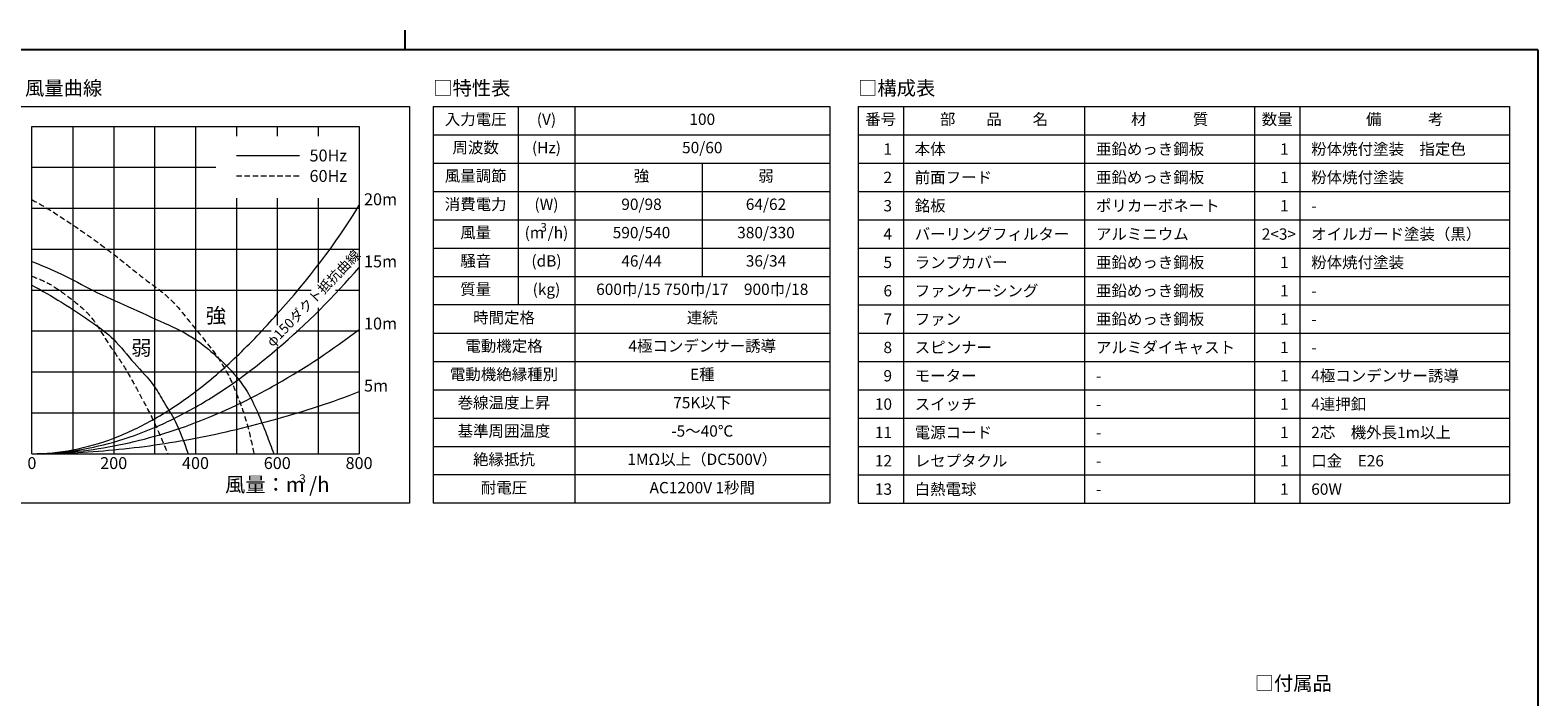
# Model space of a CAD drawing. Units: millimetres. Extents: x -5436 to -23, y -730 to 3000.
# Drawn here: x -3589 to -130, y 1472 to 3000 of the extents above; entities that cross this region are included whole.
import ezdxf
from ezdxf.enums import TextEntityAlignment as Align

# ---------------------------------------------------------------- set-up
doc = ezdxf.new("R2010")
doc.units = ezdxf.units.MM
doc.linetypes.add('DASHED', pattern=[0.75, 0.5, -0.25])
doc.layers.get('0').update_dxf_attribs({"lineweight": 9})
for name, color, linetype, lineweight in [('図面枠', 7, 'Continuous', 18), ('寸法', 7, 'Continuous', 9), ('構成表', 7, 'Continuous', 13)]:
    doc.layers.add(name, color=color, linetype=linetype, lineweight=lineweight)
doc.styles.add('ARIAL_TTF', font='MS PGothic.ttf', dxfattribs={"height": 2.5})

msp = doc.modelspace()

# ---------------------------------------------------------------- linework, layer by layer
at = {"color": 7}
for p, q in [((-3585.427, 2029.089), (-3585.427, 2779.839)), ((-3585.427, 2779.839), (-2834.677, 2779.839)), ((-2834.677, 2779.839), (-2834.677, 2029.089)), ((-3585.427, 2029.089), (-2834.677, 2029.089))]:
    msp.add_line(p, q, dxfattribs=at)
at = {"color": 7, "lineweight": 5}
for p, q in [((-3491.583, 2779.839), (-3491.583, 2029.089)), ((-3397.74, 2779.839), (-3397.74, 2029.089)), ((-3303.896, 2779.839), (-3303.896, 2029.089)), ((-3210.052, 2779.839), (-3210.052, 2029.089)), ((-3116.208, 2779.839), (-3116.208, 2757.089)), ((-3022.365, 2779.839), (-3022.365, 2757.089)), ((-2928.521, 2779.839), (-2928.521, 2757.089)), ((-3585.427, 2685.995), (-3163.13, 2685.995)), ((-3116.208, 2614.901), (-3116.208, 2029.089)), ((-3022.365, 2614.901), (-3022.365, 2323.601)), ((-2928.521, 2614.901), (-2928.521, 2421.776)), ((-3585.427, 2592.151), (-2834.677, 2592.151)), ((-3585.427, 2498.308), (-2834.677, 2498.308)), ((-3585.427, 2404.464), (-2944.431, 2404.464)), ((-2928.521, 2363.404), (-2928.521, 2029.089)), ((-3585.427, 2310.62), (-3036.447, 2310.62)), ((-2978.547, 2310.62), (-2834.677, 2310.62)), ((-3022.365, 2274.556), (-3022.365, 2029.089)), ((-3585.427, 2216.776), (-2834.677, 2216.776)), ((-3585.427, 2122.933), (-2834.677, 2122.933))]:
    msp.add_line(p, q, dxfattribs=at)
at = {"color": 7, "lineweight": 9}
msp.add_line((-2888.506, 2404.464), (-2834.677, 2404.464), dxfattribs=at)
at = {"layer": 'Defpoints', "color": 7}
msp.add_line((-2729.594, 3000.439), (-2729.594, 2955.339), dxfattribs=at)
at = {"layer": '図面枠', "color": 7, "lineweight": 25}
for q in [(-5329.594, 2955.339), (-129.594, -684.661)]:
    msp.add_line((-129.594, 2955.339), q, dxfattribs=at)
at = {"layer": '図面枠', "color": 7}
for p, q in [((-3769.594, 2825.339), (-2718.761, 2825.339)), ((-2718.761, 2825.339), (-2718.761, 1915.339)), ((-2664.594, 2825.339), (-2664.594, 1915.339)), ((-2664.594, 2825.339), (-1754.594, 2825.339)), ((-2469.594, 2825.339), (-2469.594, 2370.339)), ((-2339.594, 2825.339), (-2339.594, 1915.339)), ((-1754.594, 2825.339), (-1754.594, 1915.339)), ((-2664.594, 2760.339), (-1754.594, 2760.339)), ((-2664.594, 2695.339), (-1754.594, 2695.339)), ((-2047.094, 2695.339), (-2047.094, 2435.339)), ((-2664.594, 2630.339), (-1754.594, 2630.339)), ((-2664.594, 2565.339), (-1754.594, 2565.339)), ((-2664.594, 2500.339), (-1754.594, 2500.339)), ((-2664.594, 2435.339), (-1754.594, 2435.339)), ((-1754.594, 2370.339), (-2664.594, 2370.339)), ((-2664.594, 2305.339), (-1754.594, 2305.339)), ((-2664.594, 2240.339), (-1754.594, 2240.339)), ((-2664.594, 2175.339), (-1754.594, 2175.339)), ((-2664.594, 2110.339), (-1754.594, 2110.339)), ((-2664.594, 2045.339), (-1754.594, 2045.339)), ((-1754.594, 1980.339), (-2664.594, 1980.339)), ((-2718.761, 1915.339), (-3769.594, 1915.339)), ((-1754.594, 1915.339), (-2664.594, 1915.339))]:
    msp.add_line(p, q, dxfattribs=at)
at = {"layer": '寸法', "color": 7, "ltscale": 30}
msp.add_line((-3116.208, 2713.011), (-2971.098, 2713.011), dxfattribs=at)
at = {"layer": '寸法', "color": 7, "linetype": 'DASHED', "ltscale": 25}
msp.add_line((-3116.208, 2666.089), (-2971.098, 2666.089), dxfattribs=at)
for points, knots in [([(-3585.427, 2611.808), (-3572.948, 2604.796), (-3541.413, 2587.075), (-3472.698, 2541.759), (-3398.099, 2488.493), (-3325.294, 2427.111), (-3268.392, 2389.421), (-3216.685, 2322.389), (-3171.725, 2269.626), (-3138.701, 2219.535), (-3114.095, 2164.33), (-3091.491, 2102.985), (-3080.387, 2050.121), (-3075.969, 2029.089)], [0, 0, 0, 0, 41.50411678, 104.88101714, 231.79806728, 295.14918638, 358.52083454, 422.80759155, 492.35367387, 526.43427132, 555.72466177, 611.86389033, 648.95796178, 648.95796178, 648.95796178, 648.95796178]), ([(-3585.427, 2436.428), (-3573.177, 2431.666), (-3547.657, 2421.746), (-3509.507, 2395.073), (-3476.049, 2369.506), (-3447.715, 2342.085), (-3426.516, 2308.012), (-3401.066, 2267.966), (-3373.981, 2231.189), (-3348.39, 2183.935), (-3320.477, 2134.034), (-3294.74, 2080.664), (-3279.298, 2042.532), (-3273.855, 2029.089)], [0, 0, 0, 0, 39.87947632, 83.07521898, 129.1901813, 154.8558227, 183.63554782, 216.52318783, 259.43127991, 288.75557944, 328.90773466, 380.39229568, 408.42509882, 408.42509882, 408.42509882, 408.42509882])]:
    msp.add_open_spline(points, degree=3, knots=knots, dxfattribs=at)
at = {"layer": '寸法', "color": 7, "linetype": 'ByBlock'}
for points, start_tangent, end_tangent in [([(-3585.425, 2029.089), (-3491.583, 2037.985), (-3397.74, 2064.712), (-3303.896, 2109.231), (-3210.052, 2171.544), (-3116.208, 2251.686), (-3022.365, 2349.622), (-2834.677, 2598.946)], (1, 0), (0.5088588, 0.86085)), ([(-3585.427, 2029.089), (-3491.583, 2035.771), (-3397.74, 2055.816), (-3303.896, 2089.205), (-3210.052, 2135.939), (-3116.208, 2196.037), (-3022.365, 2269.498), (-2834.677, 2456.491)], (1, 0), (0.64802419, 0.76161975)), ([(-3585.427, 2029.089), (-3491.583, 2033.537), (-3397.74, 2046.9), (-3303.896, 2069.16), (-3210.052, 2100.316), (-3116.208, 2140.388), (-3022.365, 2189.355), (-2834.677, 2314.017)], (1, 0), (0.79425998, 0.60757805)), ([(-3585.427, 2029.089), (-3491.583, 2031.322), (-3397.74, 2038.004), (-3303.896, 2049.134), (-3210.052, 2064.712), (-3116.208, 2084.738), (-3022.365, 2109.231), (-2834.677, 2171.562)], (0.99999987, -0.00050525), (0.92789847, 0.37283297))]:
    msp.add_spline(points, degree=3, dxfattribs=dict(at, start_tangent=start_tangent, end_tangent=end_tangent))
for points, knots in [([(-3585.427, 2470.084), (-3562.669, 2460.795), (-3515.378, 2441.492), (-3442.259, 2400.496), (-3363.083, 2365.721), (-3284.711, 2330.252), (-3216.671, 2298.931), (-3162.225, 2253.864), (-3122.248, 2215.169), (-3080.989, 2158.955), (-3054.726, 2093.965), (-3035.991, 2043.899), (-3030.449, 2029.089)], [0, 0, 0, 0, 74.29627994, 154.39038635, 243.03658336, 333.5960108, 411.80457227, 465.80123066, 522.21140767, 554.18845082, 625.72486085, 655.77484641, 655.77484641, 655.77484641, 655.77484641]), ([(-3585.427, 2415.787), (-3562.619, 2403.014), (-3515.259, 2376.492), (-3452.812, 2334.519), (-3395.64, 2293.619), (-3351.443, 2234.919), (-3309.818, 2195.431), (-3281.189, 2143.856), (-3251.917, 2099.74), (-3236.349, 2055.382), (-3227.12, 2029.089)], [0, 0, 0, 0, 75.8088464, 157.4083824, 211.41186143, 269.36911277, 327.65252104, 357.88513905, 393.41518503, 445.1311058, 445.1311058, 445.1311058, 445.1311058])]:
    msp.add_open_spline(points, degree=3, knots=knots, dxfattribs=at)
at = {"layer": '構成表', "color": 7}
for p, q in [((-1689.594, 2825.339), (-194.594, 2825.339)), ((-1689.594, 2825.339), (-1689.594, 1915.339)), ((-1585.594, 2825.339), (-1585.594, 1915.339)), ((-1169.594, 2825.339), (-1169.594, 1915.339)), ((-779.594, 2825.339), (-779.594, 1915.339)), ((-675.594, 2825.339), (-675.594, 1915.339)), ((-194.594, 2825.339), (-194.594, 1915.339)), ((-1689.594, 2760.339), (-194.594, 2760.339)), ((-1689.594, 2695.339), (-194.594, 2695.339)), ((-1689.594, 2630.339), (-194.594, 2630.339)), ((-1689.594, 2565.339), (-194.594, 2565.339)), ((-1689.594, 2500.339), (-194.594, 2500.339)), ((-1689.594, 2435.339), (-194.594, 2435.339)), ((-1689.594, 2370.339), (-194.594, 2370.339)), ((-1689.594, 2305.339), (-194.594, 2305.339)), ((-1689.594, 2240.339), (-194.594, 2240.339)), ((-1689.594, 2175.339), (-194.594, 2175.339)), ((-1689.594, 2110.339), (-194.594, 2110.339)), ((-1689.594, 2045.339), (-194.594, 2045.339)), ((-1689.594, 1980.339), (-194.594, 1980.339)), ((-1689.594, 1915.339), (-194.594, 1915.339))]:
    msp.add_line(p, q, dxfattribs=at)

# ---------------------------------------------------------------- texts
at = {"color": 7, "lineweight": 15, "style": 'ARIAL_TTF'}
for s, p in [('50Hz', (-2948.348, 2713.011)), ('60Hz', (-2948.348, 2666.089))]:
    msp.add_text(s, height=27.3, dxfattribs=at).set_placement(p, align=Align.MIDDLE_LEFT)
at = {"color": 7, "style": 'ARIAL_TTF'}
for s, height, p in [('20m', 27.3, (-2823.302, 2598.946)), ('15m', 27.3, (-2823.302, 2456.491)), ('強', 34.125, (-3186.268, 2328.966)), ('10m', 27.3, (-2823.302, 2314.017)), ('弱', 34.125, (-3357.579, 2254.962)), ('5m', 27.3, (-2823.302, 2171.562))]:
    msp.add_text(s, height=height, dxfattribs=at).set_placement(p)
at = {"color": 7, "linetype": 'Continuous', "lineweight": 15, "style": 'ARIAL_TTF'}
msp.add_text('φ150ダクト抵抗曲線', height=22.75, rotation=46, dxfattribs=at).set_placement((-3033.009, 2272.6))
at = {"color": 7, "linetype": 'Continuous', "style": 'ARIAL_TTF'}
for s, p in [('0', (-3585.414, 2004.064)), ('200', (-3397.74, 2004.064)), ('400', (-3210.052, 2004.064))]:
    msp.add_text(s, height=27.3, dxfattribs=at).set_placement(p, align=Align.MIDDLE)
at = {"color": 7, "linetype": 'Continuous', "lineweight": 15, "style": 'ARIAL_TTF'}
for s, height, p in [('600', 27.3, (-3022.365, 2004.064)), ('800', 27.3, (-2834.677, 2004.064)), ('3', 20.02, (-2964.389, 1969.016))]:
    msp.add_text(s, height=height, dxfattribs=at).set_placement(p, align=Align.MIDDLE)
at = {"color": 7, "style": 'ARIAL_TTF'}
msp.add_text('風量：m /h', height=34.125, dxfattribs=at).set_placement((-3022.365, 1954.014), align=Align.MIDDLE)
at = {"layer": '図面枠', "color": 7, "style": 'ARIAL_TTF'}
for s, p in [('□静圧 - 風量曲線', (-3769.594, 2867.589)), ('□特性表', (-2664.594, 2867.589)), ('□付属品', (-779.594, 1502.589))]:
    msp.add_text(s, height=32.5, dxfattribs=at).set_placement(p, align=Align.MIDDLE_LEFT)
for s, height, p in [('入力電圧', 26, (-2567.094, 2792.839)), ('(V)', 26, (-2404.594, 2792.839)), ('100', 26, (-2047.094, 2792.839)), ('周波数', 26, (-2567.094, 2727.839)), ('(Hz)', 26, (-2404.594, 2727.839)), ('50/60', 26, (-2047.094, 2727.839)), ('風量調節', 26, (-2567.094, 2662.839)), ('強', 26, (-2186.512, 2662.839)), ('弱', 26, (-1900.87, 2662.839)), ('消費電力', 26, (-2567.094, 2597.839)), ('(W)', 26, (-2404.594, 2597.839)), ('90/98', 26, (-2186.512, 2597.839)), ('64/62', 26, (-1900.87, 2597.839)), ('風量', 26, (-2567.094, 2532.839)), ('(m /h)', 26, (-2404.594, 2532.839)), ('3', 19.5, (-2411.094, 2545.839)), ('590/540', 26, (-2186.512, 2532.839)), ('380/330', 26, (-1900.87, 2532.839)), ('騒音', 26, (-2567.094, 2467.839)), ('(dB)', 26, (-2404.594, 2467.839)), ('46/44', 26, (-2186.512, 2467.839)), ('36/34', 26, (-1900.87, 2467.839)), ('質量', 26, (-2567.094, 2402.839)), ('(kg)', 26, (-2404.594, 2402.839)), ('600巾/15 750巾/17\u3000900巾/18', 26, (-2047.094, 2402.839)), ('時間定格', 26, (-2502.094, 2337.839)), ('連続', 26, (-2047.094, 2337.839)), ('電動機定格', 26, (-2502.094, 2272.839)), ('4極コンデンサー誘導', 26, (-2047.094, 2272.839)), ('電動機絶縁種別', 26, (-2502.094, 2207.839)), ('E種', 26, (-2047.094, 2207.839)), ('巻線温度上昇', 26, (-2502.094, 2142.839)), ('75K以下', 26, (-2047.094, 2142.839)), ('基準周囲温度', 26, (-2502.094, 2077.839)), ('-5～40℃', 26, (-2047.094, 2077.839)), ('絶縁抵抗', 26, (-2502.094, 2012.839)), ('1MΩ以上（DC500V）', 26, (-2047.094, 2012.839)), ('耐電圧', 26, (-2502.094, 1947.839)), ('AC1200V 1秒間', 26, (-2047.094, 1947.839))]:
    msp.add_text(s, height=height, dxfattribs=at).set_placement(p, align=Align.MIDDLE)
at = {"layer": '構成表', "color": 7, "style": 'ARIAL_TTF'}
for s, height, p in [('□構成表', 32.5, (-1689.594, 2867.589)), ('本体', 26, (-1559.594, 2727.839)), ('亜鉛めっき鋼板', 26, (-1143.594, 2727.839)), ('粉体焼付塗装\u3000指定色', 26, (-649.594, 2727.839)), ('前面フード', 26, (-1559.594, 2662.839)), ('亜鉛めっき鋼板', 26, (-1143.594, 2662.839)), ('粉体焼付塗装', 26, (-649.594, 2662.839)), ('銘板', 26, (-1559.594, 2597.839)), ('ポリカーボネート', 26, (-1143.594, 2597.839)), ('-', 26, (-649.594, 2597.839)), ('バーリングフィルター', 26, (-1559.594, 2532.839)), ('アルミニウム', 26, (-1143.594, 2532.839)), ('オイルガード塗装（黒）', 26, (-649.594, 2532.839)), ('ランプカバー', 26, (-1559.594, 2467.839)), ('亜鉛めっき鋼板', 26, (-1143.594, 2467.839)), ('粉体焼付塗装', 26, (-649.594, 2467.839)), ('ファンケーシング', 26, (-1559.594, 2402.839)), ('亜鉛めっき鋼板', 26, (-1143.594, 2402.839)), ('-', 26, (-649.594, 2402.839)), ('亜鉛めっき鋼板', 26, (-1143.594, 2337.839)), ('ファン', 26, (-1559.594, 2337.839)), ('-', 26, (-649.594, 2337.839)), ('スピンナー', 26, (-1559.594, 2272.839)), ('アルミダイキャスト', 26, (-1143.594, 2272.839)), ('-', 26, (-649.594, 2272.839)), ('モーター', 26, (-1559.594, 2207.839)), ('4極コンデンサー誘導', 26, (-649.594, 2207.839)), ('-', 26, (-1143.594, 2207.839)), ('スイッチ', 26, (-1559.594, 2142.839)), ('4連押釦', 26, (-649.594, 2142.839)), ('-', 26, (-1143.594, 2142.839)), ('電源コード', 26, (-1559.594, 2077.839)), ('-', 26, (-1143.594, 2077.839)), ('2芯\u3000機外長1m以上', 26, (-649.594, 2077.839)), ('レセプタクル', 26, (-1559.594, 2012.839)), ('-', 26, (-1143.594, 2012.839)), ('口金\u3000E26', 26, (-649.594, 2012.839)), ('白熱電球', 26, (-1559.594, 1947.839)), ('-', 26, (-1143.594, 1947.839)), ('60W', 26, (-649.594, 1947.839))]:
    msp.add_text(s, height=height, dxfattribs=at).set_placement(p, align=Align.MIDDLE_LEFT)
for s, p in [('番号', (-1637.594, 2792.839)), ('部\u3000\u3000品\u3000\u3000名', (-1377.594, 2792.839)), ('材\u3000\u3000\u3000質', (-974.594, 2792.839)), ('数量', (-727.594, 2792.839)), ('備\u3000\u3000\u3000考', (-435.094, 2792.839))]:
    msp.add_text(s, height=26, dxfattribs=at).set_placement(p, align=Align.MIDDLE)
for s, p in [('1', (-1611.594, 2727.839)), ('1', (-701.594, 2727.839)), ('2', (-1611.594, 2662.839)), ('1', (-701.594, 2662.839)), ('3', (-1611.594, 2597.839)), ('1', (-701.594, 2597.839)), ('4', (-1611.594, 2532.839)), ('2<3>', (-684.437, 2532.839)), ('5', (-1611.594, 2467.839)), ('1', (-701.594, 2467.839)), ('6', (-1611.594, 2402.839)), ('1', (-701.594, 2402.839)), ('7', (-1611.594, 2337.839)), ('1', (-701.594, 2337.839)), ('8', (-1611.594, 2272.839)), ('1', (-701.594, 2272.839)), ('9', (-1611.594, 2207.839)), ('1', (-701.594, 2207.839)), ('10', (-1611.594, 2142.839)), ('1', (-701.594, 2142.839)), ('11', (-1611.594, 2077.839)), ('1', (-701.594, 2077.839)), ('12', (-1611.594, 2012.839)), ('1', (-701.594, 2012.839)), ('1', (-701.594, 2012.839)), ('13', (-1611.594, 1947.839)), ('1', (-701.594, 1947.839))]:
    msp.add_text(s, height=26, dxfattribs=at).set_placement(p, align=Align.MIDDLE_RIGHT)

doc.saveas('drawing.dxf')
